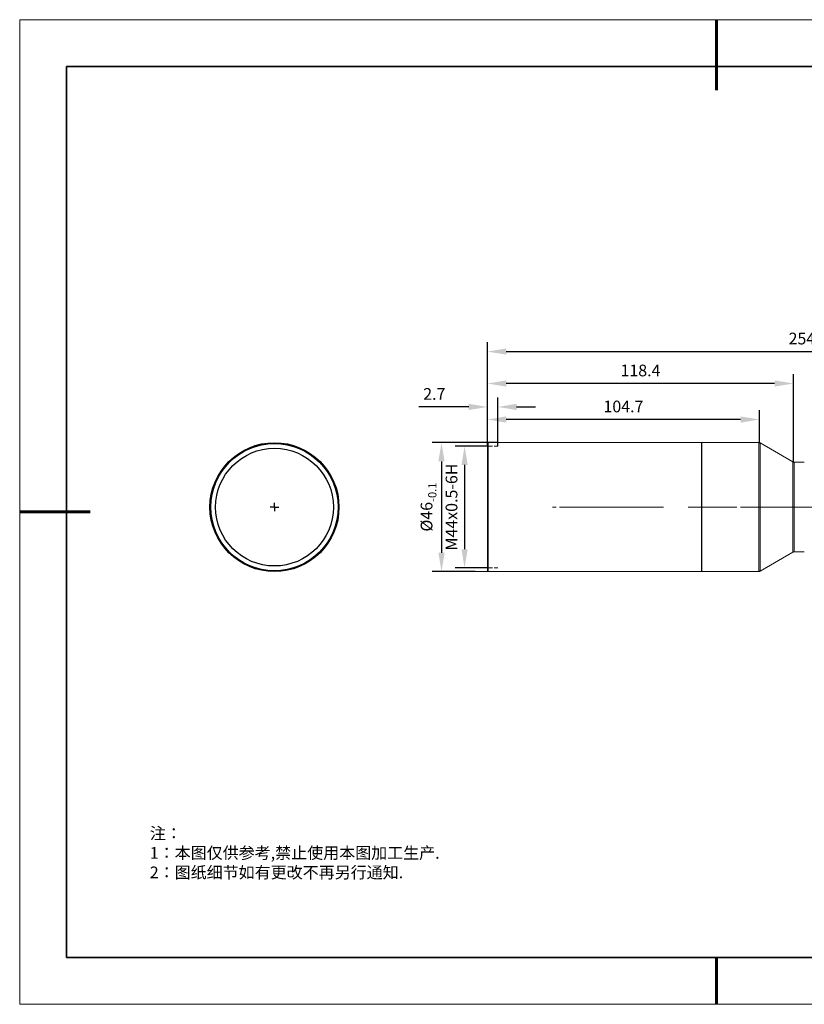
# Model space of a CAD drawing. Units: millimetres. Extents: x 12016 to 12313, y -7569 to -7359.
# Drawn here: x 12016 to 12183, y -7569 to -7359 of the extents above; entities that cross this region are included whole.
import ezdxf

# ---------------------------------------------------------------- set-up
doc = ezdxf.new("R2010")
doc.units = ezdxf.units.MM
doc.header["$LTSCALE"] = 10
doc.header["$PDMODE"] = 34
for name, color, linetype in [('1轮廓实线层', 7, 'Continuous'), ('6文字层', 3, 'Continuous'), ('图框', 7, 'Continuous')]:
    doc.layers.add(name, color=color, linetype=linetype)
doc.layers.add('粗实线层', color=7, linetype='Continuous', lineweight=35)
doc.layers.add('细实线层', color=7, linetype='Continuous', lineweight=18)
doc.styles.add('TH-GBD2M', font='calibri.ttf', dxfattribs={"width": 0.8, "height": 2.5})
doc.styles.add('标准', font='txt', dxfattribs={"height": 9.59})
doc.dimstyles.new('TH-GBD2M', dxfattribs={"dimtxt": 2.5, "dimasz": 4, "dimexe": 2, "dimexo": 0, "dimgap": 1.5, "dimtad": 1, "dimdec": 4, "dimlfac": 0.1, "dimzin": 9, "dimdsep": 46, "dimtxsty": 'TH-GBD2M', "dimcen": 0, "dimclrt": 3, "dimadec": 0, "dimazin": 3, "dimtfac": 1, "dimtdec": 4, "dimtofl": 0, "dimtmove": 0, "dimatfit": 3, "dimfxl": 1, "dimtolj": 1, "dimtzin": 0, "dimarcsym": 0})

# ---------------------------------------------------------------- blocks, each defined once
blk = doc.blocks.new('*X117')
at = {"layer": '粗实线层', "lineweight": 60}
for p, q in [((0, 105), (0, 90)), ((-148.5, 0), (-133.5, 0)), ((0, -105), (0, -95))]:
    blk.add_line(p, q, dxfattribs=at)
at = {"layer": '粗实线层'}
for p, q in [((-138.5, 95), (-138.5, -95)), ((138.5, 95), (-138.5, 95)), ((-138.5, -95), (138.5, -95))]:
    blk.add_line(p, q, dxfattribs=at)
at = {"layer": '细实线层'}
for p, q in [((148.5, 105), (-148.5, 105)), ((-148.5, 105), (-148.5, -105)), ((-148.5, -105), (148.5, -105))]:
    blk.add_line(p, q, dxfattribs=at)
blk = doc.blocks.new('SW_CENTERMARKSYMBOL_0')
at = {"layer": '图框', "color": 0}
for p, q in [((-0.5, 0), (-0.75, 0)), ((0, 0), (-0.5, 0)), ((0, 0.5), (0, 0.75)), ((0, 0), (0, 0.5)), ((0, 0), (0, -0.5)), ((0, 0), (0.5, 0)), ((0.5, 0), (0.75, 0)), ((0, -0.5), (0, -0.75))]:
    blk.add_line(p, q, dxfattribs=at)
blk = doc.blocks.new('*D148')
at = {"layer": '6文字层', "color": 0, "lineweight": -2, "transparency": 16777216}
for p, q in [((12115.22, -7449.55), (12115.22, -7442.62)), ((12173.16, -7449.55), (12173.16, -7442.62)), ((12169.16, -7444.62), (12119.22, -7444.62))]:
    blk.add_line(p, q, dxfattribs=at)
at = {"layer": '6文字层', "color": 0, "transparency": 16777216}
for points in [[(12119.22, -7443.96), (12119.22, -7445.29), (12115.22, -7444.62)], [(12169.16, -7443.96), (12169.16, -7445.29), (12173.16, -7444.62)]]:
    blk.add_solid(points, dxfattribs=at)
at = {"layer": 'Defpoints', "color": 0, "transparency": 16777216}
for p in [(12115.22, -7444.62), (12115.22, -7449.55), (12173.16, -7449.55)]:
    blk.add_point(p, dxfattribs=at)
at = {"layer": '6文字层', "color": 3, "transparency": 16777216, "insert": (12144.19, -7441.84), "char_height": 2.5, "width": 5.5409, "attachment_point": 5, "style": 'TH-GBD2M'}
blk.add_mtext('\\A1;104.7', dxfattribs=at)
blk = doc.blocks.new('*D150')
at = {"layer": '6文字层', "color": 0, "lineweight": -2, "transparency": 16777216}
for p, q in [((12115.22, -7446.09), (12115.22, -7434.94)), ((12180.41, -7453.71), (12180.41, -7434.94)), ((12176.41, -7436.94), (12119.22, -7436.94))]:
    blk.add_line(p, q, dxfattribs=at)
at = {"layer": '6文字层', "color": 0, "transparency": 16777216}
for points in [[(12119.22, -7436.28), (12119.22, -7437.61), (12115.22, -7436.94)], [(12176.41, -7436.28), (12176.41, -7437.61), (12180.41, -7436.94)]]:
    blk.add_solid(points, dxfattribs=at)
at = {"layer": 'Defpoints', "color": 0, "transparency": 16777216}
for p in [(12115.22, -7436.94), (12115.22, -7446.09), (12180.41, -7453.71)]:
    blk.add_point(p, dxfattribs=at)
at = {"layer": '6文字层', "color": 3, "transparency": 16777216, "insert": (12147.82, -7434.16), "char_height": 2.5, "attachment_point": 5, "style": 'TH-GBD2M'}
blk.add_mtext('\\A1;118.4', dxfattribs=at)
blk = doc.blocks.new('*D151')
at = {"layer": '6文字层', "color": 0, "lineweight": -2, "transparency": 16777216}
for p, q in [((12115.22, -7445.17), (12115.22, -7428.13)), ((12252.07, -7453.27), (12252.07, -7428.13)), ((12119.22, -7430.13), (12248.07, -7430.13))]:
    blk.add_line(p, q, dxfattribs=at)
at = {"layer": '6文字层', "color": 0, "transparency": 16777216}
for points in [[(12119.22, -7429.46), (12119.22, -7430.79), (12115.22, -7430.13)], [(12248.07, -7429.46), (12248.07, -7430.79), (12252.07, -7430.13)]]:
    blk.add_solid(points, dxfattribs=at)
at = {"layer": 'Defpoints', "color": 0, "transparency": 16777216}
for p in [(12252.07, -7430.13), (12115.22, -7445.17), (12252.07, -7453.27)]:
    blk.add_point(p, dxfattribs=at)
at = {"layer": '6文字层', "color": 3, "transparency": 16777216, "insert": (12183.64, -7427.35), "char_height": 2.5, "width": 22.676, "attachment_point": 5, "style": 'TH-GBD2M'}
blk.add_mtext('\\A1;254.9', dxfattribs=at)
blk = doc.blocks.new('*D153')
at = {"layer": '6文字层', "color": 0, "lineweight": -2, "transparency": 16777216}
for p, q in [((12115.22, -7450.31), (12108.33, -7450.31)), ((12110.33, -7454.31), (12110.33, -7472.28)), ((12115.22, -7476.28), (12108.33, -7476.28))]:
    blk.add_line(p, q, dxfattribs=at)
at = {"layer": '6文字层', "color": 0, "transparency": 16777216}
for points in [[(12109.67, -7454.31), (12111, -7454.31), (12110.33, -7450.31)], [(12109.67, -7472.28), (12111, -7472.28), (12110.33, -7476.28)]]:
    blk.add_solid(points, dxfattribs=at)
at = {"layer": 'Defpoints', "color": 0, "transparency": 16777216}
for p in [(12115.22, -7450.31), (12110.33, -7476.28), (12115.22, -7476.28)]:
    blk.add_point(p, dxfattribs=at)
at = {"layer": '6文字层', "color": 3, "transparency": 16777216, "insert": (12107.55, -7463.29), "char_height": 2.5, "attachment_point": 5, "rotation": 90, "style": 'TH-GBD2M'}
blk.add_mtext('\\A1;M44x0.5-6H', dxfattribs=at)
blk = doc.blocks.new('*D154')
at = {"layer": '6文字层', "color": 0, "lineweight": -2, "transparency": 16777216}
for p, q in [((12117.42, -7449.55), (12103.42, -7449.55)), ((12105.42, -7453.55), (12105.42, -7473.04)), ((12112.59, -7477.04), (12103.42, -7477.04))]:
    blk.add_line(p, q, dxfattribs=at)
at = {"layer": '6文字层', "color": 0, "transparency": 16777216}
for points in [[(12104.75, -7453.55), (12106.08, -7453.55), (12105.42, -7449.55)], [(12104.75, -7473.04), (12106.08, -7473.04), (12105.42, -7477.04)]]:
    blk.add_solid(points, dxfattribs=at)
at = {"layer": 'Defpoints', "color": 0, "transparency": 16777216}
for p in [(12117.42, -7449.55), (12105.42, -7477.04), (12112.59, -7477.04)]:
    blk.add_point(p, dxfattribs=at)
at = {"layer": '6文字层', "color": 3, "transparency": 16777216, "insert": (12102.23, -7463.29), "char_height": 2.5, "attachment_point": 5, "rotation": 90, "style": 'TH-GBD2M'}
blk.add_mtext('\\A1;%%C46{\\H0.7x;\\S^ -0.1;}', dxfattribs=at)
blk = doc.blocks.new('*D155')
at = {"layer": '6文字层', "color": 0, "lineweight": -2, "transparency": 16777216}
for p, q in [((12115.22, -7450.41), (12115.22, -7439.94)), ((12117.42, -7450.31), (12117.42, -7439.94)), ((12111.22, -7441.94), (12100.55, -7441.94)), ((12121.42, -7441.94), (12125.42, -7441.94))]:
    blk.add_line(p, q, dxfattribs=at)
at = {"layer": '6文字层', "color": 0, "transparency": 16777216}
for points in [[(12111.22, -7441.27), (12111.22, -7442.6), (12115.22, -7441.94)], [(12121.42, -7441.27), (12121.42, -7442.6), (12117.42, -7441.94)]]:
    blk.add_solid(points, dxfattribs=at)
at = {"layer": 'Defpoints', "color": 0, "transparency": 16777216}
for p in [(12115.22, -7441.94), (12115.22, -7450.41), (12117.42, -7450.31)]:
    blk.add_point(p, dxfattribs=at)
at = {"layer": '6文字层', "color": 3, "transparency": 16777216, "insert": (12103.88, -7439.17), "char_height": 2.5, "attachment_point": 5, "style": 'TH-GBD2M'}
blk.add_mtext('\\A1;2.7', dxfattribs=at)

msp = doc.modelspace()

# ---------------------------------------------------------------- linework, layer by layer
msp.add_line((12160.85397, -7449.54949), (12160.85397, -7477.03894))
at = {"color": 7, "lineweight": 0}
for points in [[(12149.2759, -7430.12743), (12247.09448, -7430.12743)], [(12114.61067, -7450.30823), (12111.22189, -7450.30823)], [(12115.39461, -7449.57494), (12115.21752, -7449.75204)], [(12115.21759, -7476.86188), (12115.21759, -7476.83648), (12115.21759, -7476.60894), (12115.21759, -7476.2043), (12115.21759, -7475.57213), (12115.21759, -7474.73745), (12115.21759, -7473.75144), (12115.21759, -7472.58798), (12115.21759, -7471.27282), (12115.21759, -7469.83137), (12115.21759, -7468.28868), (12115.21759, -7466.67048), (12115.21759, -7465.00114), (12115.21759, -7463.30675), (12115.21759, -7461.58731), (12115.21759, -7459.91796), (12115.21759, -7458.29977), (12115.21759, -7456.75708), (12115.21759, -7455.31563), (12115.21759, -7454.00047), (12115.21759, -7452.83701), (12115.21759, -7451.851), (12115.21759, -7451.01632), (12115.21759, -7450.40955), (12115.21759, -7449.97951), (12115.21759, -7449.75197), (12115.21759, -7449.72657)], [(12115.52109, -7450.30823), (12115.2177, -7450.30823)], [(12115.39461, -7449.54954), (12115.39461, -7449.57494), (12115.39461, -7449.80249), (12115.39461, -7450.23252), (12115.39461, -7450.8647), (12115.39461, -7451.69902), (12115.39461, -7452.71079), (12115.39461, -7453.89929), (12115.39461, -7455.21445), (12115.39461, -7456.68095), (12115.39461, -7458.24904), (12115.39461, -7459.86759), (12115.39461, -7461.56198), (12115.39461, -7463.30682), (12115.39461, -7465.02661), (12115.39461, -7466.721), (12115.39461, -7468.36459), (12115.39461, -7469.90729), (12115.39461, -7471.37414), (12115.39461, -7472.6893), (12115.39461, -7473.8778), (12115.39461, -7474.88922), (12115.39461, -7475.72389), (12115.39461, -7476.35607), (12115.39461, -7476.7861), (12115.39461, -7477.01365), (12115.39461, -7477.03905)], [(12126.33906, -7449.54954), (12115.39461, -7449.54954)], [(12116.27973, -7450.30823), (12115.52091, -7450.30823)], [(12117.41776, -7450.30823), (12116.65893, -7450.30823)], [(12173.08643, -7449.54954), (12124.19941, -7449.54954)], [(12173.01058, -7477.03894), (12173.01058, -7477.01354), (12173.01058, -7476.786), (12173.01058, -7476.35596), (12173.01058, -7475.72379), (12173.01058, -7474.88947), (12173.01058, -7473.8777), (12173.01058, -7472.68919), (12173.01058, -7471.37404), (12173.01058, -7469.90754), (12173.01058, -7468.36484), (12173.01058, -7466.7209), (12173.01058, -7465.0265), (12173.01058, -7463.30707), (12173.01058, -7461.56187), (12173.01058, -7459.86748), (12173.01058, -7458.24894), (12173.01058, -7456.68119), (12173.01058, -7455.21434), (12173.01058, -7453.89919), (12173.01058, -7452.71068), (12173.01058, -7451.69927), (12173.01058, -7450.86459), (12173.01058, -7450.23242), (12173.01058, -7449.80238), (12173.01058, -7449.57484), (12173.01058, -7449.54944)], [(12173.01058, -7449.54954), (12173.16228, -7449.54954)], [(12173.31404, -7449.62543), (12173.2636, -7449.62543), (12173.2382, -7449.60003), (12173.2128, -7449.57498), (12173.16235, -7449.57498), (12173.13695, -7449.57498), (12173.0865, -7449.54958), (12173.0611, -7449.54958), (12173.01065, -7449.54958)], [(12173.31404, -7449.62543), (12173.16235, -7449.54958)], [(12180.26856, -7453.64639), (12173.3139, -7449.62543)], [(12173.31404, -7449.62543), (12173.31404, -7449.65083), (12173.31404, -7449.87837), (12173.31404, -7450.3084), (12173.31404, -7450.94058), (12173.31404, -7451.74985), (12173.31404, -7452.76127), (12173.31404, -7453.94978), (12173.31404, -7455.26493), (12173.31404, -7456.70638), (12173.31404, -7458.27448), (12173.31404, -7459.89267), (12173.31404, -7461.58706), (12173.31404, -7463.30685), (12173.31404, -7465.00125), (12173.31404, -7466.69564), (12173.31404, -7468.31418), (12173.31404, -7469.88193), (12173.31404, -7471.32373), (12173.31404, -7472.63853), (12173.31404, -7473.82704), (12173.31404, -7474.83881), (12173.31404, -7475.64808), (12173.31404, -7476.28026), (12173.31404, -7476.71029), (12173.31404, -7476.93783), (12173.31404, -7476.96323)], [(12180.26856, -7463.30689), (12180.26856, -7461.86544), (12180.26856, -7460.44939), (12180.26856, -7459.10883), (12180.26856, -7457.86988), (12180.26856, -7456.73182), (12180.26856, -7455.77085), (12180.26856, -7454.93618), (12180.26856, -7454.3294), (12180.26856, -7453.89936), (12180.26856, -7453.67182), (12180.26856, -7453.64642)], [(12180.57206, -7453.74756), (12180.57206, -7453.77296), (12180.57206, -7453.97511), (12180.57206, -7454.40514), (12180.57206, -7455.01192), (12180.57206, -7455.82119), (12180.57206, -7456.78216), (12180.57206, -7457.92022), (12180.57206, -7459.15953), (12180.57206, -7460.47433), (12180.57206, -7461.86533), (12180.57206, -7463.30678)], [(12182.72164, -7453.74756), (12180.57216, -7453.74756)], [(12129.81945, -7463.30689), (12129.06062, -7463.30689)], [(12134.59909, -7463.30689), (12130.57813, -7463.30689)], [(12134.09331, -7463.30689), (12152.70622, -7463.30689)], [(12157.95943, -7463.30689), (12168.3806, -7463.30689)], [(12169.13911, -7463.30689), (12187.34738, -7463.30689)], [(12180.26856, -7472.9421), (12180.26856, -7472.9167), (12180.26856, -7472.68916), (12180.26856, -7472.25912), (12180.26856, -7471.65234), (12180.26856, -7470.84307), (12180.26856, -7469.8567), (12180.26856, -7468.71864), (12180.26856, -7467.47969), (12180.26856, -7466.13913), (12180.26856, -7464.72308), (12180.26856, -7463.30703)], [(12180.57206, -7463.30689), (12180.57206, -7464.72294), (12180.57206, -7466.11394), (12180.57206, -7467.4545), (12180.57206, -7468.66805), (12180.57206, -7469.80611), (12180.57206, -7470.76708), (12180.57206, -7471.57635), (12180.57206, -7472.18348), (12180.57206, -7472.61317), (12180.57206, -7472.81566), (12180.57206, -7472.86611)], [(12173.31404, -7476.96306), (12180.2687, -7472.9421)], [(12180.26856, -7472.9421), (12180.31901, -7472.9167), (12180.34441, -7472.89165), (12180.36981, -7472.89165), (12180.42026, -7472.86625), (12180.44566, -7472.86625), (12180.4961, -7472.86625), (12180.5469, -7472.86625), (12180.57195, -7472.86625)], [(12180.57206, -7472.86621), (12182.72153, -7472.86621)], [(12108.93953, -7477.03894), (12173.01058, -7477.03894)], [(12114.61067, -7476.28026), (12111.22189, -7476.28026)], [(12115.21759, -7476.86192), (12115.39469, -7477.03901)], [(12115.52109, -7476.28026), (12115.2177, -7476.28026)], [(12116.27973, -7476.28026), (12115.52091, -7476.28026)], [(12117.41776, -7476.28026), (12116.65893, -7476.28026)], [(12173.01058, -7477.03894), (12173.06103, -7477.03894), (12173.08643, -7477.03894), (12173.13688, -7477.01354), (12173.16228, -7477.01354), (12173.21272, -7477.01354), (12173.23812, -7476.98849), (12173.26352, -7476.96309), (12173.31397, -7476.96309)]]:
    msp.add_lwpolyline(points, dxfattribs=at)
at = {"color": 7, "linetype": 'Continuous', "lineweight": 25}
for radius in [13.7447, 13.56542, 12.54951]:
    msp.add_circle((12069.82043, -7463.30689), radius, dxfattribs=at)
msp.add_arc((12180.63716, -7453.04621), 0.70436, 238.4451025, 264.7050432)
at = {"layer": '1轮廓实线层'}
msp.add_line((12162.52152, -7559.34551), (12302.52152, -7559.34551), dxfattribs=at)
at = {"layer": '6文字层', "color": 0}
msp.add_line((12162.52152, -7559.34551), (12042.52152, -7559.34551), dxfattribs=at)

# ---------------------------------------------------------------- block references
at = {"layer": '6文字层'}
msp.add_blockref('*X117', (12164.02152, -7464.34551), dxfattribs=at)
at = {"layer": '图框', "xscale": 1.195191173913982, "yscale": 1.195191173913982, "zscale": 1.195191173913982}
msp.add_blockref('SW_CENTERMARKSYMBOL_0', (12069.82043, -7463.30689), dxfattribs=at)

# ---------------------------------------------------------------- texts
at = {"layer": '6文字层', "insert": (12043.24597, -7531.63185), "char_height": 2.5, "attachment_point": 1, "style": '标准'}
msp.add_mtext_dynamic_manual_height_columns('{\\fSimSun|b1|i0|c134|p49;\\C1;注：\\P1：本图仅供参考,禁止使用本图加工生产.\\P2：图纸细节如有更改不再另行通知.}', width=114.670306, gutter_width=1, heights=[0], dxfattribs=at)

# ---------------------------------------------------------------- dimensions: what is measured, and where the dimension line sits
at = {"layer": '6文字层'}
for base, p1, p2, text, picture, middle in [((12252.068, -7430.12743), (12115.21759, -7445.17353), (12252.068, -7453.26708), '254.9', '*D151', (12183.6428, -7427.34666)), ((12115.21759, -7436.94478), (12180.41454, -7453.71446), (12115.21759, -7446.08669), '118.4', '*D150', (12147.81607, -7434.16401)), ((12115.21759, -7441.93752), (12117.41776, -7450.30823), (12115.21759, -7450.40955), '2.7', '*D155', (12103.88374, -7439.16636)), ((12115.21759, -7444.62384), (12173.16235, -7449.54958), (12115.21759, -7449.54954), '104.7', '*D148', (12144.18997, -7441.84307))]:
    dim = msp.add_linear_dim(base=base, p1=p1, p2=p2, text=text, dimstyle='TH-GBD2M', dxfattribs=at)
    dim.commit()
    dim.dimension.update_dxf_attribs({"geometry": picture, "text_midpoint": middle})
dim = msp.add_linear_dim(base=(12105.41665, -7477.03894), p1=(12117.41776, -7449.54954), p2=(12112.59033, -7477.03894), angle=90, text='%%C46{\\H0.7x;\\S^ -0.1;}', dimstyle='TH-GBD2M', dxfattribs=at)
dim.commit()
dim.dimension.update_dxf_attribs({"geometry": '*D154', "text_midpoint": (12105.41665, -7463.29424), "dimtype": 160})
dim = msp.add_linear_dim(base=(12110.33451, -7476.28026), p1=(12115.2177, -7450.30823), p2=(12115.21759, -7476.28026), angle=90, text='M44x0.5-6H', dimstyle='TH-GBD2M', dxfattribs=at)
dim.commit()
dim.dimension.update_dxf_attribs({"geometry": '*D153', "text_midpoint": (12107.55374, -7463.29424)})

doc.saveas('drawing.dxf')
